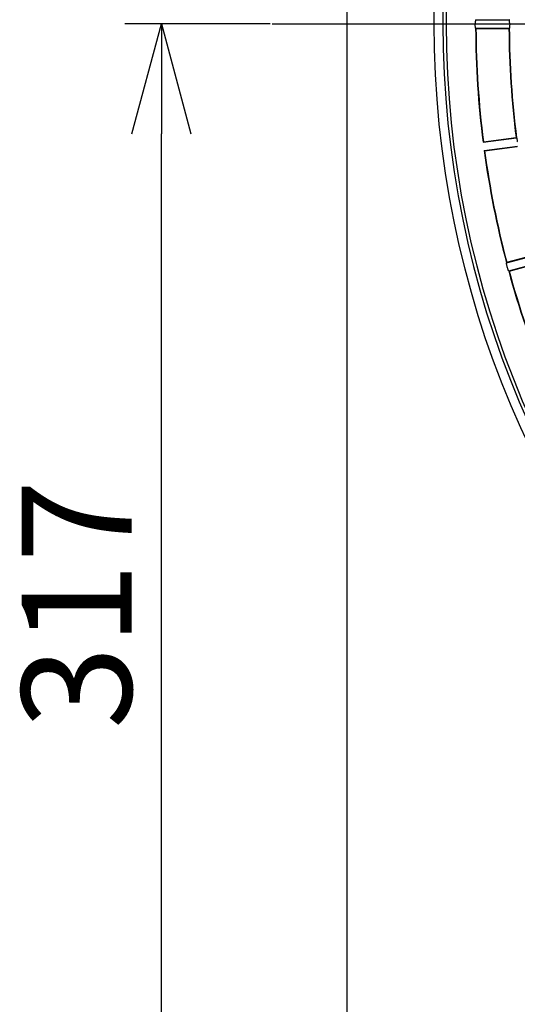
# Model space of a CAD drawing. Extents: x 62 to 455, y -160 to 107.
# Drawn here: x 121 to 135, y -58 to -31 of the extents above; entities that cross this region are included whole.
import ezdxf

# ---------------------------------------------------------------- set-up
doc = ezdxf.new("R2010")
doc.units = 0
doc.header["$LTSCALE"] = 2
doc.header["$MEASUREMENT"] = 0
doc.header["$PDSIZE"] = -1
doc.layers.add('255', color=7, linetype='Continuous')
doc.styles.add('SLDTEXTSTYLE0', font='MSGOTHIC.TTC')
doc.styles.add('SLDTEXTSTYLE33', font='ARIAL.TTF', dxfattribs={"width": 0.948})
doc.dimstyles.new('SLDDIMSTYLE1', dxfattribs={"dimtxt": 3, "dimasz": 3, "dimexe": 0, "dimexo": 0.0625, "dimgap": 0.75, "dimtad": 1, "dimdec": 0, "dimlfac": 10, "dimrnd": 1e-09, "dimzin": 12, "dimdsep": 46, "dimtxsty": 'SLDTEXTSTYLE0', "dimblk1": 'OPEN30', "dimblk2": 'OPEN30', "dimsah": 1, "dimcen": 0.09, "dimadec": 0, "dimazin": 3, "dimtfac": 1, "dimtofl": 0, "dimtmove": 0, "dimatfit": 3, "dimldrblk": 'OPEN30', "dimfxl": 1, "dimfrac": 2, "dimtolj": 1, "dimtzin": 12, "dimarcsym": 0})

# ---------------------------------------------------------------- blocks, each defined once
blk = doc.blocks.new('_OPEN30')
at = {"color": 0, "linetype": 'ByBlock', "lineweight": -2}
for p, q in [((-1, 0.2679), (0, 0)), ((0, 0), (-1, -0.2679)), ((0, 0), (-1, 0))]:
    blk.add_line(p, q, dxfattribs=at)
blk = doc.blocks.new('*D275')
at = {"layer": '255', "color": 0, "lineweight": -2}
for p, q in [((127.96, -30.939), (123.995, -30.939)), ((124.995, -59.614), (124.995, -33.939)), ((138.977, -62.614), (123.995, -62.614))]:
    blk.add_line(p, q, dxfattribs=at)
at = {"layer": 'DEFPOINTS', "color": 0}
for p in [(124.995, -30.939), (128.022, -30.939), (139.039, -62.614)]:
    blk.add_point(p, dxfattribs=at)
at = {"layer": '255', "color": 0, "lineweight": -2, "xscale": 3, "yscale": 3, "zscale": 3}
for p, rotation in [((124.995, -30.939), 90.0000000000002), ((124.995, -62.614), 270.0000000000002)]:
    blk.add_blockref('_OPEN30', p, dxfattribs=dict(at, rotation=rotation))
at = {"layer": '255', "color": 0, "insert": (121.182, -46.777), "char_height": 3, "attachment_point": 2, "rotation": 90, "style": 'SLDTEXTSTYLE33'}
blk.add_mtext('\\A1;317', dxfattribs=at)

msp = doc.modelspace()

# ---------------------------------------------------------------- linework, layer by layer
at = {"color": 7, "linetype": 'Continuous'}
for p, q in [((130.059, -2.464), (130.059, -60.664)), ((133.569, -30.824), (134.489, -30.824)), ((133.559, -30.934), (133.559, -30.944)), ((133.569, -31.054), (134.489, -31.054)), ((133.579, -31.064), (134.479, -31.064)), ((134.499, -30.944), (134.499, -30.934)), ((133.773, -34.168), (134.686, -34.048)), ((133.782, -34.157), (134.674, -34.039)), ((133.803, -34.396), (134.716, -34.276)), ((133.815, -34.405), (134.707, -34.287)), ((134.412, -37.456), (135.301, -37.218)), ((134.419, -37.444), (135.289, -37.211)), ((134.472, -37.679), (135.36, -37.441)), ((134.484, -37.686), (135.353, -37.453))]:
    msp.add_line(p, q, dxfattribs=at)
at = {"color": 7, "linetype": 'Continuous', "flags": 128}
msp.add_lwpolyline([(134.434, -37.575), (134.433, -37.574), (134.433, -37.573), (134.433, -37.571), (134.432, -37.57), (134.432, -37.569), (134.432, -37.568), (134.431, -37.567), (134.431, -37.565)], dxfattribs=at)
at = {"color": 7, "linetype": 'Continuous'}
for radius, start, end in [(26.75, 90, 270), (26.5, 90, 270), (26.412, 90, 270), (25.61, 180.2573, 187.2427), (25.6, 180.2798, 187.2202), (24.7, 180.29, 187.21), (24.69, 180.2669, 187.2331), (25.61, 187.7573, 194.7427), (25.6, 187.7798, 194.7202), (25.61, 195.2573, 202.2427), (25.6, 195.2798, 202.2202)]:
    msp.add_arc((159.179, -30.939), radius, start, end, dxfattribs=at)
for points, knots in [([(133.569, -30.824), (133.568, -30.826), (133.566, -30.828), (133.563, -30.847), (133.561, -30.875), (133.56, -30.906), (133.559, -30.926), (133.559, -30.934)], [0, 0, 0, 0, 0.215753, 0.431513, 0.64694, 0.861554, 1, 1, 1, 1]), ([(134.499, -30.934), (134.499, -30.922), (134.498, -30.897), (134.497, -30.864), (134.494, -30.84), (134.492, -30.826), (134.49, -30.825), (134.489, -30.824)], [0, 0, 0, 0, 0.213626, 0.427363, 0.641404, 0.85616, 1, 1, 1, 1]), ([(133.569, -31.054), (133.568, -31.053), (133.566, -31.051), (133.563, -31.032), (133.561, -31.003), (133.56, -30.973), (133.559, -30.952), (133.559, -30.944)], [0, 0, 0, 0, 0.215753, 0.431513, 0.64694, 0.861554, 1, 1, 1, 1]), ([(134.499, -30.944), (134.499, -30.957), (134.498, -30.981), (134.497, -31.014), (134.494, -31.039), (134.492, -31.052), (134.49, -31.054), (134.489, -31.054)], [0, 0, 0, 0, 0.213626, 0.427363, 0.641404, 0.85616, 1, 1, 1, 1]), ([(134.686, -34.048), (134.687, -34.049), (134.689, -34.051), (134.695, -34.07), (134.7, -34.097), (134.705, -34.128), (134.708, -34.148), (134.709, -34.156)], [0, 0, 0, 0, 0.2155658, 0.4312613, 0.6465519, 0.861082, 1, 1, 1, 1]), ([(134.431, -37.565), (134.428, -37.553), (134.422, -37.529), (134.415, -37.497), (134.411, -37.473), (134.41, -37.459), (134.412, -37.457), (134.412, -37.456)], [0, 0, 0, 0, 0.21361, 0.4272, 0.641207, 0.856058, 1, 1, 1, 1]), ([(134.472, -37.679), (134.47, -37.678), (134.468, -37.676), (134.46, -37.658), (134.45, -37.632), (134.441, -37.602), (134.436, -37.583), (134.434, -37.575)], [0, 0, 0, 0, 0.215755, 0.431521, 0.646938, 0.861548, 1, 1, 1, 1])]:
    msp.add_open_spline(points, degree=3, knots=knots, dxfattribs=at)
at = {"layer": '255'}
msp.add_line((128.022, -30.939), (188.293, -30.939), dxfattribs=at)

# ---------------------------------------------------------------- dimensions: what is measured, and where the dimension line sits
dim = msp.add_linear_dim(base=(124.995, -30.939), p1=(139.039, -62.614), p2=(128.022, -30.939), angle=90, dimstyle='SLDDIMSTYLE1', override={"dimexe": 1, "dimtxsty": 'SLDTEXTSTYLE33'}, dxfattribs=at)
dim.commit()
dim.dimension.update_dxf_attribs({"geometry": '*D275', "text_midpoint": (124.995, -46.777), "dimtype": 160})

doc.saveas('drawing.dxf')
